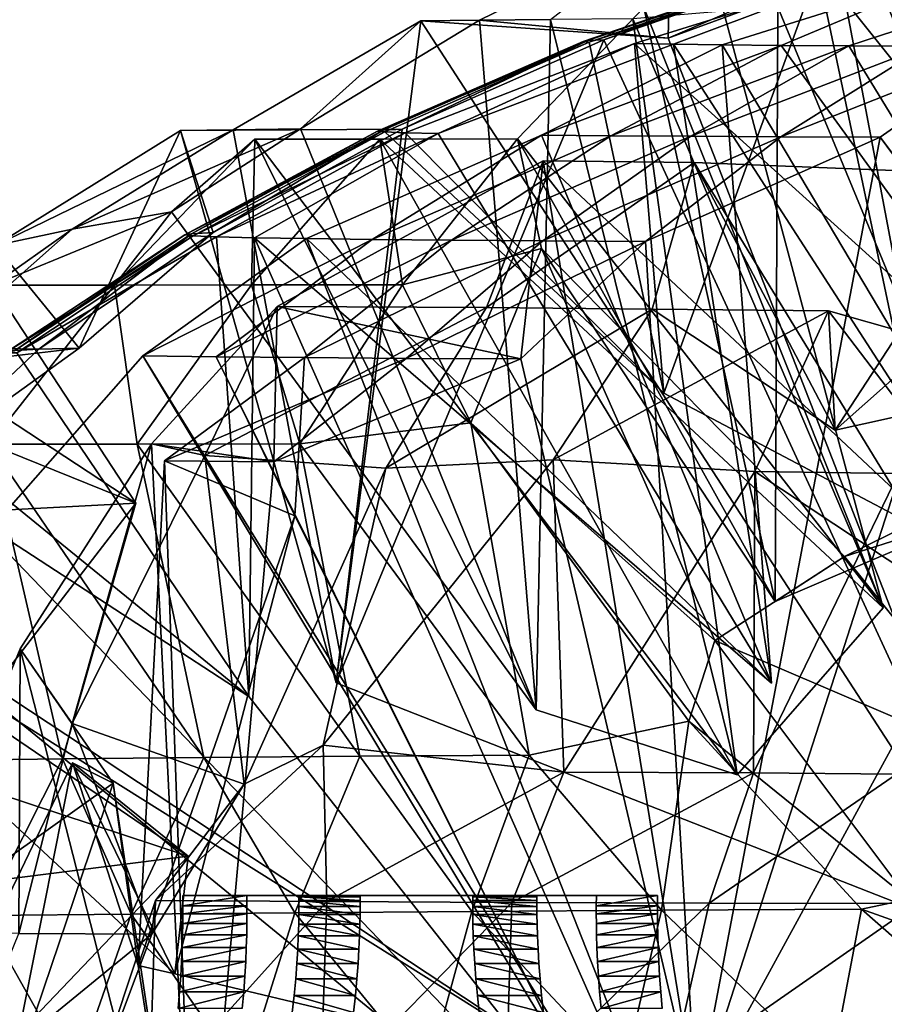
# Model space of a CAD drawing. Units: metres. Extents: x -9.9 to 10.6, y -3.5 to 13.6.
# Drawn here: x -6.8 to -3.3, y 3.8 to 7.8 of the extents above; entities that cross this region are included whole.
import ezdxf

# ---------------------------------------------------------------- set-up
doc = ezdxf.new("R2010")
doc.units = ezdxf.units.M

msp = doc.modelspace()

# ---------------------------------------------------------------- linework, layer by layer
for points in [[(-5.649817, 3.809318, -7.028883), (-5.641965, 3.879128, -7.03438), (-5.635774, 3.945898, -7.038716), (-5.631052, 4.008867, -7.042022), (-5.627606, 4.067276, -7.044435), (-5.625244, 4.120361, -7.046088), (-5.623774, 4.167366, -7.047118), (-5.623002, 4.207529, -7.047659), (-5.622737, 4.24009, -7.047844), (-5.622786, 4.264289, -7.04781), (-5.622956, 4.279366, -7.047691), (-5.623055, 4.284561, -7.047621), (-4.417558, 4.284561, -7.891718), (-4.417801, 4.242393, -7.891548), (-4.417818, 4.209723, -7.891536), (-4.417509, 4.170213, -7.891752), (-4.416685, 4.124527, -7.89233), (-4.415152, 4.073328, -7.893403), (-4.412719, 4.017279, -7.895106), (-4.409196, 3.95704, -7.897573), (-4.40439, 3.893278, -7.900939), (-4.398111, 3.826654, -7.905335)], [(-4.150303, 3.826654, -7.551427), (-4.156582, 3.893278, -7.547031), (-4.161388, 3.95704, -7.543665), (-4.164911, 4.017279, -7.541199), (-4.167344, 4.073328, -7.539495), (-4.168877, 4.124527, -7.538422), (-4.169701, 4.170213, -7.537845), (-4.170009, 4.209723, -7.537629), (-4.169992, 4.242393, -7.537641), (-4.169749, 4.284561, -7.537811), (-5.375247, 4.284561, -6.693714), (-5.375147, 4.279366, -6.693783), (-5.374977, 4.264289, -6.693902), (-5.374928, 4.24009, -6.693937), (-5.375193, 4.207529, -6.693751), (-5.375965, 4.167366, -6.693211), (-5.377436, 4.120361, -6.692181), (-5.379797, 4.067276, -6.690527), (-5.383244, 4.008867, -6.688114), (-5.387965, 3.945898, -6.684808), (-5.394157, 3.879128, -6.680473), (-5.402009, 3.809318, -6.674975)]]:
    msp.add_polyline3d(points)
for points in [[(-5.623055, 4.284561, -7.047621), (-5.622956, 4.279366, -7.047691), (-5.375147, 4.279366, -6.693783)], [(-5.623055, 4.284561, -7.047621), (-5.375147, 4.279366, -6.693783), (-5.375247, 4.284561, -6.693714)], [(-4.417558, 4.284561, -7.891718), (-5.623055, 4.284561, -7.047621), (-5.375247, 4.284561, -6.693714)], [(-5.622956, 4.279366, -7.047691), (-5.622786, 4.264289, -7.04781), (-5.374977, 4.264289, -6.693902)], [(-5.622956, 4.279366, -7.047691), (-5.374977, 4.264289, -6.693902), (-5.375147, 4.279366, -6.693783)], [(-4.417558, 4.284561, -7.891718), (-5.375247, 4.284561, -6.693714), (-4.169749, 4.284561, -7.537811)], [(-4.417801, 4.242393, -7.891548), (-4.417558, 4.284561, -7.891718), (-4.169749, 4.284561, -7.537811)], [(-4.417801, 4.242393, -7.891548), (-4.169749, 4.284561, -7.537811), (-4.169992, 4.242393, -7.537641)], [(-5.622737, 4.24009, -7.047844), (-5.623002, 4.207529, -7.047659), (-5.375193, 4.207529, -6.693751)], [(-5.622786, 4.264289, -7.04781), (-5.622737, 4.24009, -7.047844), (-5.374928, 4.24009, -6.693937)], [(-5.622786, 4.264289, -7.04781), (-5.374928, 4.24009, -6.693937), (-5.374977, 4.264289, -6.693902)], [(-5.622737, 4.24009, -7.047844), (-5.375193, 4.207529, -6.693751), (-5.374928, 4.24009, -6.693937)], [(-4.417818, 4.209723, -7.891536), (-4.417801, 4.242393, -7.891548), (-4.169992, 4.242393, -7.537641)], [(-4.417818, 4.209723, -7.891536), (-4.169992, 4.242393, -7.537641), (-4.170009, 4.209723, -7.537629)], [(-5.623002, 4.207529, -7.047659), (-5.623774, 4.167366, -7.047118), (-5.375965, 4.167366, -6.693211)], [(-5.623002, 4.207529, -7.047659), (-5.375965, 4.167366, -6.693211), (-5.375193, 4.207529, -6.693751)], [(-4.417509, 4.170213, -7.891752), (-4.417818, 4.209723, -7.891536), (-4.170009, 4.209723, -7.537629)], [(-4.417509, 4.170213, -7.891752), (-4.170009, 4.209723, -7.537629), (-4.169701, 4.170213, -7.537845)], [(-5.623774, 4.167366, -7.047118), (-5.625244, 4.120361, -7.046088), (-5.377436, 4.120361, -6.692181)], [(-5.623774, 4.167366, -7.047118), (-5.377436, 4.120361, -6.692181), (-5.375965, 4.167366, -6.693211)], [(-4.416685, 4.124527, -7.89233), (-4.417509, 4.170213, -7.891752), (-4.169701, 4.170213, -7.537845)], [(-4.416685, 4.124527, -7.89233), (-4.169701, 4.170213, -7.537845), (-4.168877, 4.124527, -7.538422)], [(-5.625244, 4.120361, -7.046088), (-5.627606, 4.067276, -7.044435), (-5.379797, 4.067276, -6.690527)], [(-5.625244, 4.120361, -7.046088), (-5.379797, 4.067276, -6.690527), (-5.377436, 4.120361, -6.692181)], [(-4.415152, 4.073328, -7.893403), (-4.416685, 4.124527, -7.89233), (-4.168877, 4.124527, -7.538422)], [(-4.415152, 4.073328, -7.893403), (-4.168877, 4.124527, -7.538422), (-4.167344, 4.073328, -7.539495)], [(-4.412719, 4.017279, -7.895106), (-4.415152, 4.073328, -7.893403), (-4.167344, 4.073328, -7.539495)], [(-4.412719, 4.017279, -7.895106), (-4.167344, 4.073328, -7.539495), (-4.164911, 4.017279, -7.541199)], [(-5.627606, 4.067276, -7.044435), (-5.631052, 4.008867, -7.042022), (-5.383244, 4.008867, -6.688114)], [(-5.627606, 4.067276, -7.044435), (-5.383244, 4.008867, -6.688114), (-5.379797, 4.067276, -6.690527)], [(-5.631052, 4.008867, -7.042022), (-5.635774, 3.945898, -7.038716), (-5.387965, 3.945898, -6.684808)], [(-5.631052, 4.008867, -7.042022), (-5.387965, 3.945898, -6.684808), (-5.383244, 4.008867, -6.688114)], [(-4.409196, 3.95704, -7.897573), (-4.412719, 4.017279, -7.895106), (-4.164911, 4.017279, -7.541199)], [(-4.409196, 3.95704, -7.897573), (-4.164911, 4.017279, -7.541199), (-4.161388, 3.95704, -7.543665)], [(-4.40439, 3.893278, -7.900939), (-4.409196, 3.95704, -7.897573), (-4.161388, 3.95704, -7.543665)], [(-4.40439, 3.893278, -7.900939), (-4.161388, 3.95704, -7.543665), (-4.156582, 3.893278, -7.547031)], [(-5.635774, 3.945898, -7.038716), (-5.641965, 3.879128, -7.03438), (-5.394157, 3.879128, -6.680473)], [(-5.635774, 3.945898, -7.038716), (-5.394157, 3.879128, -6.680473), (-5.387965, 3.945898, -6.684808)], [(-5.641965, 3.879128, -7.03438), (-5.649817, 3.809318, -7.028883), (-5.402009, 3.809318, -6.674975)], [(-5.641965, 3.879128, -7.03438), (-5.402009, 3.809318, -6.674975), (-5.394157, 3.879128, -6.680473)], [(-4.398111, 3.826654, -7.905335), (-4.40439, 3.893278, -7.900939), (-4.156582, 3.893278, -7.547031)], [(-4.398111, 3.826654, -7.905335), (-4.156582, 3.893278, -7.547031), (-4.150303, 3.826654, -7.551427)]]:
    msp.add_3dface(points)
at = {"layer": 'top of head'}
for points in [[(-4.892145, 3.809319, 8.017625), (-4.899801, 3.879129, 8.011856), (-4.905837, 3.945899, 8.007307), (-4.91044, 4.008868, 8.003839), (-4.9138, 4.067276, 8.001307), (-4.916102, 4.120362, 7.999572), (-4.917536, 4.167367, 7.998491), (-4.918289, 4.207529, 7.997924), (-4.918547, 4.240091, 7.99773), (-4.9185, 4.26429, 7.997765), (-4.918334, 4.279367, 7.99789), (-4.918237, 4.284562, 7.997963), (-6.093541, 4.284562, 7.112308), (-6.093304, 4.242393, 7.112486), (-6.093287, 4.209724, 7.112499), (-6.093588, 4.170214, 7.112272), (-6.094392, 4.124527, 7.111667), (-6.095886, 4.073328, 7.11054), (-6.098258, 4.017279, 7.108753), (-6.101693, 3.95704, 7.106165), (-6.106378, 3.893278, 7.102634), (-6.1125, 3.826655, 7.098021)], [(-5.852491, 3.826655, 6.752977), (-5.846369, 3.893278, 6.757591), (-5.841683, 3.95704, 6.761122), (-5.838249, 4.017279, 6.76371), (-5.835877, 4.073328, 6.765497), (-5.834383, 4.124527, 6.766623), (-5.833579, 4.170214, 6.767229), (-5.833278, 4.209724, 6.767456), (-5.833295, 4.242393, 6.767443), (-5.833531, 4.284562, 6.767265), (-4.658228, 4.284562, 7.65292), (-4.658325, 4.279367, 7.652847), (-4.658491, 4.26429, 7.652722), (-4.658538, 4.240091, 7.652686), (-4.65828, 4.207529, 7.652881), (-4.657527, 4.167367, 7.653448), (-4.656094, 4.120362, 7.654529), (-4.653791, 4.067276, 7.656263), (-4.650432, 4.008868, 7.658795), (-4.645828, 3.945899, 7.662264), (-4.639791, 3.879129, 7.666813), (-4.632136, 3.809319, 7.672582)]]:
    msp.add_polyline3d(points, dxfattribs=at)
for points in [[(-6.093541, 4.284562, 7.112308), (-4.918237, 4.284562, 7.997963), (-4.658228, 4.284562, 7.65292)], [(-6.093541, 4.284562, 7.112308), (-4.658228, 4.284562, 7.65292), (-5.833531, 4.284562, 6.767265)], [(-6.093304, 4.242393, 7.112486), (-6.093541, 4.284562, 7.112308), (-5.833531, 4.284562, 6.767265)], [(-6.093304, 4.242393, 7.112486), (-5.833531, 4.284562, 6.767265), (-5.833295, 4.242393, 6.767443)], [(-4.918334, 4.279367, 7.99789), (-4.9185, 4.26429, 7.997765), (-4.658491, 4.26429, 7.652722)], [(-4.918237, 4.284562, 7.997963), (-4.918334, 4.279367, 7.99789), (-4.658325, 4.279367, 7.652847)], [(-4.918334, 4.279367, 7.99789), (-4.658491, 4.26429, 7.652722), (-4.658325, 4.279367, 7.652847)], [(-4.918237, 4.284562, 7.997963), (-4.658325, 4.279367, 7.652847), (-4.658228, 4.284562, 7.65292)], [(-6.093287, 4.209724, 7.112499), (-6.093304, 4.242393, 7.112486), (-5.833295, 4.242393, 6.767443)], [(-6.093287, 4.209724, 7.112499), (-5.833295, 4.242393, 6.767443), (-5.833278, 4.209724, 6.767456)], [(-4.9185, 4.26429, 7.997765), (-4.918547, 4.240091, 7.99773), (-4.658538, 4.240091, 7.652686)], [(-4.918547, 4.240091, 7.99773), (-4.918289, 4.207529, 7.997924), (-4.65828, 4.207529, 7.652881)], [(-4.918547, 4.240091, 7.99773), (-4.65828, 4.207529, 7.652881), (-4.658538, 4.240091, 7.652686)], [(-4.9185, 4.26429, 7.997765), (-4.658538, 4.240091, 7.652686), (-4.658491, 4.26429, 7.652722)], [(-6.093588, 4.170214, 7.112272), (-6.093287, 4.209724, 7.112499), (-5.833278, 4.209724, 6.767456)], [(-6.093588, 4.170214, 7.112272), (-5.833278, 4.209724, 6.767456), (-5.833579, 4.170214, 6.767229)], [(-4.918289, 4.207529, 7.997924), (-4.917536, 4.167367, 7.998491), (-4.657527, 4.167367, 7.653448)], [(-4.918289, 4.207529, 7.997924), (-4.657527, 4.167367, 7.653448), (-4.65828, 4.207529, 7.652881)], [(-6.094392, 4.124527, 7.111667), (-6.093588, 4.170214, 7.112272), (-5.833579, 4.170214, 6.767229)], [(-6.094392, 4.124527, 7.111667), (-5.833579, 4.170214, 6.767229), (-5.834383, 4.124527, 6.766623)], [(-4.917536, 4.167367, 7.998491), (-4.916102, 4.120362, 7.999572), (-4.656094, 4.120362, 7.654529)], [(-4.917536, 4.167367, 7.998491), (-4.656094, 4.120362, 7.654529), (-4.657527, 4.167367, 7.653448)], [(-6.095886, 4.073328, 7.11054), (-6.094392, 4.124527, 7.111667), (-5.834383, 4.124527, 6.766623)], [(-6.095886, 4.073328, 7.11054), (-5.834383, 4.124527, 6.766623), (-5.835877, 4.073328, 6.765497)], [(-4.916102, 4.120362, 7.999572), (-4.9138, 4.067276, 8.001307), (-4.653791, 4.067276, 7.656263)], [(-4.916102, 4.120362, 7.999572), (-4.653791, 4.067276, 7.656263), (-4.656094, 4.120362, 7.654529)], [(-6.098258, 4.017279, 7.108753), (-6.095886, 4.073328, 7.11054), (-5.835877, 4.073328, 6.765497)], [(-6.098258, 4.017279, 7.108753), (-5.835877, 4.073328, 6.765497), (-5.838249, 4.017279, 6.76371)], [(-4.9138, 4.067276, 8.001307), (-4.91044, 4.008868, 8.003839), (-4.650432, 4.008868, 7.658795)], [(-4.9138, 4.067276, 8.001307), (-4.650432, 4.008868, 7.658795), (-4.653791, 4.067276, 7.656263)], [(-6.101693, 3.95704, 7.106165), (-6.098258, 4.017279, 7.108753), (-5.838249, 4.017279, 6.76371)], [(-6.101693, 3.95704, 7.106165), (-5.838249, 4.017279, 6.76371), (-5.841683, 3.95704, 6.761122)], [(-4.91044, 4.008868, 8.003839), (-4.905837, 3.945899, 8.007307), (-4.645828, 3.945899, 7.662264)], [(-4.91044, 4.008868, 8.003839), (-4.645828, 3.945899, 7.662264), (-4.650432, 4.008868, 7.658795)], [(-6.106378, 3.893278, 7.102634), (-6.101693, 3.95704, 7.106165), (-5.841683, 3.95704, 6.761122)], [(-6.106378, 3.893278, 7.102634), (-5.841683, 3.95704, 6.761122), (-5.846369, 3.893278, 6.757591)], [(-4.905837, 3.945899, 8.007307), (-4.899801, 3.879129, 8.011856), (-4.639791, 3.879129, 7.666813)], [(-4.905837, 3.945899, 8.007307), (-4.639791, 3.879129, 7.666813), (-4.645828, 3.945899, 7.662264)], [(-6.1125, 3.826655, 7.098021), (-6.106378, 3.893278, 7.102634), (-5.846369, 3.893278, 6.757591)], [(-6.1125, 3.826655, 7.098021), (-5.846369, 3.893278, 6.757591), (-5.852491, 3.826655, 6.752977)], [(-4.899801, 3.879129, 8.011856), (-4.892145, 3.809319, 8.017625), (-4.632136, 3.809319, 7.672582)], [(-4.899801, 3.879129, 8.011856), (-4.632136, 3.809319, 7.672582), (-4.639791, 3.879129, 7.666813)]]:
    msp.add_3dface(points, dxfattribs=at)
at = {"layer": 'velvet piece'}
for points in [[(-2.549689, 8.283648, -0.880047), (-0.673543, 4.488425, -1.372526), (-3.516106, 8.0453, -0.765366)], [(-2.453084, 8.282025, -1.10213), (-3.296279, 8.040877, -1.358392), (-0.673543, 4.488425, -1.372526)], [(-2.330952, 8.280527, -1.3164), (-1.667246, 3.961551, -0.693682), (-3.296279, 8.040877, -1.358392)], [(-4.126138, 7.760546, 1.338007), (-4.890977, 7.833832, 2.157604), (-4.117833, 8.213364, 1.782349)], [(-4.117833, 8.213364, 1.782349), (-4.890977, 7.833832, 2.157604), (-4.603646, 7.836497, 2.549824)], [(-3.312895, 8.060719, 1.029808), (-4.126138, 7.760546, 1.338007), (-4.117833, 8.213364, 1.782349)], [(-3.572807, 8.047706, -0.460523), (-4.471414, 7.747601, -0.120264), (-3.593192, 8.05021, -0.154028)], [(-3.593192, 8.05021, -0.154028), (-4.471414, 7.747601, -0.120264), (-4.451546, 7.750776, 0.255683)], [(-3.572807, 8.047706, -0.460523), (-4.446304, 7.744516, -0.497811), (-4.471414, 7.747601, -0.120264)], [(-3.593192, 8.05021, -0.154028), (-4.451546, 7.750776, 0.255683), (-3.577063, 8.052788, 0.151169)], [(-3.577063, 8.052788, 0.151169), (-4.451546, 7.750776, 0.255683), (-4.386891, 7.754013, 0.62641)], [(-3.516106, 8.0453, -0.765366), (-4.446304, 7.744516, -0.497811), (-3.572807, 8.047706, -0.460523)], [(-3.516106, 8.0453, -0.765366), (-4.14432, 6.320557, -0.511701), (-4.446304, 7.744516, -0.497811)], [(-3.577063, 8.052788, 0.151169), (-4.386891, 7.754013, 0.62641), (-3.524576, 8.055416, 0.452128)], [(-3.524576, 8.055416, 0.452128), (-4.386891, 7.754013, 0.62641), (-2.680523, 4.050519, 1.060121)], [(-3.296279, 8.040877, -1.358392), (-4.262547, 7.73874, -1.24318), (-0.673543, 4.488425, -1.372526)], [(-3.296279, 8.040877, -1.358392), (-4.105671, 7.736104, -1.603823), (-4.262547, 7.73874, -1.24318)], [(-0.673543, 4.488425, -1.372526), (-4.14432, 6.320557, -0.511701), (-3.516106, 8.0453, -0.765366)], [(-3.436236, 8.058068, 0.745951), (-4.126138, 7.760546, 1.338007), (-3.312895, 8.060719, 1.029808)], [(-3.436236, 8.058068, 0.745951), (-2.680523, 4.050519, 1.060121), (-4.126138, 7.760546, 1.338007)], [(-1.667246, 3.961551, -0.693682), (-4.105671, 7.736104, -1.603823), (-3.296279, 8.040877, -1.358392)], [(-2.942161, 8.03711, -1.910318), (-3.907339, 7.733671, -1.951779), (-1.667246, 3.961551, -0.693682)], [(-2.942161, 8.03711, -1.910318), (-3.669461, 7.731464, -2.283695), (-3.907339, 7.733671, -1.951779)], [(-1.946244, 5.356835, -1.490633), (-3.669461, 7.731464, -2.283695), (-2.942161, 8.03711, -1.910318)], [(-3.524576, 8.055416, 0.452128), (-2.680523, 4.050519, 1.060121), (-3.436236, 8.058068, 0.745951)], [(-2.467359, 8.034143, -2.399932), (-3.394329, 7.729504, -2.596377), (-1.946244, 5.356835, -1.490633)], [(-2.467359, 8.034143, -2.399932), (-3.084591, 7.727809, -2.886812), (-3.394329, 7.729504, -2.596377)], [(-3.255627, 5.450729, 3.18023), (-4.737124, 7.352219, 4.933367), (-4.224799, 7.885006, 4.385054)], [(-4.224799, 7.885006, 4.385054), (-4.737124, 7.352219, 4.933367), (-3.692688, 5.476196, 3.96497)], [(-4.270124, 7.839003, 2.914587), (-3.255627, 5.450729, 3.18023), (-3.902317, 7.869588, 3.128265)], [(-4.224799, 7.885006, 4.385054), (-3.692688, 5.476196, 3.96497), (-3.68283, 7.885794, 4.703293)], [(-3.902317, 7.869588, 3.128265), (-3.255627, 5.450729, 3.18023), (-4.224799, 7.885006, 4.385054)], [(-3.68283, 7.885794, 4.703293), (-3.692688, 5.476196, 3.96497), (-2.836637, 5.842362, 4.359018)], [(-3.68283, 7.885794, 4.703293), (-2.836637, 5.842362, 4.359018), (-3.10398, 7.886682, 4.973521)], [(-5.471994, 5.147156, 1.158475), (-5.889091, 7.389585, 2.035526), (-5.129306, 7.830997, 1.741687)], [(-5.129306, 7.830997, 1.741687), (-5.889091, 7.389585, 2.035526), (-5.616492, 7.392666, 2.510771)], [(-5.129306, 7.830997, 1.741687), (-5.616492, 7.392666, 2.510771), (-4.890977, 7.833832, 2.157604)], [(-4.890977, 7.833832, 2.157604), (-5.616492, 7.392666, 2.510771), (-4.661758, 5.036815, 1.723741)], [(-2.680523, 4.050519, 1.060121), (-5.471994, 5.147156, 1.158475), (-5.129306, 7.830997, 1.741687)], [(-4.126138, 7.760546, 1.338007), (-5.129306, 7.830997, 1.741687), (-4.890977, 7.833832, 2.157604)], [(-2.680523, 4.050519, 1.060121), (-5.129306, 7.830997, 1.741687), (-4.126138, 7.760546, 1.338007)], [(-4.890977, 7.833832, 2.157604), (-4.661758, 5.036815, 1.723741), (-4.603646, 7.836497, 2.549824)], [(-4.603646, 7.836497, 2.549824), (-4.661758, 5.036815, 1.723741), (-3.846935, 4.774193, 2.423734)], [(-4.603646, 7.836497, 2.549824), (-3.846935, 4.774193, 2.423734), (-4.270124, 7.839003, 2.914587)], [(-4.270124, 7.839003, 2.914587), (-3.846935, 4.774193, 2.423734), (-3.255627, 5.450729, 3.18023)], [(-4.386891, 7.754013, 0.62641), (-5.471994, 5.147156, 1.158475), (-2.680523, 4.050519, 1.060121)], [(-4.386891, 7.754013, 0.62641), (-5.2049, 7.391747, 0.792409), (-5.471994, 5.147156, 1.158475)], [(-4.446304, 7.744516, -0.497811), (-5.304515, 7.384189, -0.087594), (-4.471414, 7.747601, -0.120264)], [(-4.471414, 7.747601, -0.120264), (-5.304515, 7.384189, -0.087594), (-5.2811, 7.387932, 0.355483)], [(-4.471414, 7.747601, -0.120264), (-5.2811, 7.387932, 0.355483), (-4.451546, 7.750776, 0.255683)], [(-4.451546, 7.750776, 0.255683), (-5.2811, 7.387932, 0.355483), (-5.2049, 7.391747, 0.792409)], [(-4.451546, 7.750776, 0.255683), (-5.2049, 7.391747, 0.792409), (-4.386891, 7.754013, 0.62641)], [(-4.446304, 7.744516, -0.497811), (-5.274922, 7.380554, -0.532556), (-5.304515, 7.384189, -0.087594)], [(-4.14432, 6.320557, -0.511701), (-5.274922, 7.380554, -0.532556), (-4.446304, 7.744516, -0.497811)], [(-4.262547, 7.73874, -1.24318), (-5.192604, 7.377062, -0.975119), (-4.14432, 6.320557, -0.511701)], [(-4.262547, 7.73874, -1.24318), (-5.058354, 7.373747, -1.411019), (-5.192604, 7.377062, -0.975119)], [(-4.105671, 7.736104, -1.603823), (-5.058354, 7.373747, -1.411019), (-4.262547, 7.73874, -1.24318)], [(-4.105671, 7.736104, -1.603823), (-3.708005, 5.144976, -1.369797), (-5.058354, 7.373747, -1.411019)], [(-3.669461, 7.731464, -2.283695), (-4.639719, 7.367773, -2.246147), (-3.907339, 7.733671, -1.951779)], [(-3.907339, 7.733671, -1.951779), (-4.639719, 7.367773, -2.246147), (-3.708005, 5.144976, -1.369797)], [(-3.669461, 7.731464, -2.283695), (-4.359365, 7.365171, -2.637331), (-4.639719, 7.367773, -2.246147)], [(-3.394329, 7.729504, -2.596377), (-4.359365, 7.365171, -2.637331), (-3.669461, 7.731464, -2.283695)], [(-3.394329, 7.729504, -2.596377), (-4.035104, 7.362861, -3.005846), (-4.359365, 7.365171, -2.637331)], [(-0.673543, 4.488425, -1.372526), (-4.262547, 7.73874, -1.24318), (-4.14432, 6.320557, -0.511701)], [(-1.667246, 3.961551, -0.693682), (-3.907339, 7.733671, -1.951779), (-4.105671, 7.736104, -1.603823)], [(-3.907339, 7.733671, -1.951779), (-3.708005, 5.144976, -1.369797), (-4.105671, 7.736104, -1.603823)], [(-3.084591, 7.727809, -2.886812), (-4.035104, 7.362861, -3.005846), (-3.394329, 7.729504, -2.596377)], [(-3.084591, 7.727809, -2.886812), (-3.670059, 7.360864, -3.348141), (-4.035104, 7.362861, -3.005846)], [(-2.743232, 7.726397, -3.152203), (-3.670059, 7.360864, -3.348141), (-3.084591, 7.727809, -2.886812)], [(-2.743232, 7.726397, -3.152203), (-3.267746, 7.3592, -3.660921), (-3.670059, 7.360864, -3.348141)], [(-1.946244, 5.356835, -1.490633), (-3.394329, 7.729504, -2.596377), (-3.669461, 7.731464, -2.283695)], [(-1.78482, 5.384264, -2.631581), (-3.267746, 7.3592, -3.660921), (-2.743232, 7.726397, -3.152203)], [(-6.103007, 7.38628, 1.537705), (-6.853777, 6.919564, 2.434802), (-5.889091, 7.389585, 2.035526)], [(-5.889091, 7.389585, 2.035526), (-6.853777, 6.919564, 2.434802), (-6.5422, 6.985904, 2.841648)], [(-6.103007, 7.38628, 1.537705), (-6.513761, 6.504035, 1.636168), (-6.853777, 6.919564, 2.434802)], [(-5.889091, 7.389585, 2.035526), (-6.5422, 6.985904, 2.841648), (-5.616492, 7.392666, 2.510771)], [(-5.616492, 7.392666, 2.510771), (-6.5422, 6.985904, 2.841648), (-6.139333, 7.05662, 3.173074)], [(-5.970726, 6.972107, 0.948524), (-6.513761, 6.504035, 1.636168), (-6.103007, 7.38628, 1.537705)], [(-5.616492, 7.392666, 2.510771), (-6.139333, 7.05662, 3.173074), (-4.661758, 5.036815, 1.723741)], [(-5.2049, 7.391747, 0.792409), (-6.103007, 7.38628, 1.537705), (-5.471994, 5.147156, 1.158475)], [(-5.2049, 7.391747, 0.792409), (-5.970726, 6.972107, 0.948524), (-6.103007, 7.38628, 1.537705)], [(-5.471994, 5.147156, 1.158475), (-6.103007, 7.38628, 1.537705), (-5.889091, 7.389585, 2.035526)], [(-5.304515, 7.384189, -0.087594), (-6.057736, 6.967751, 0.44961), (-5.2811, 7.387932, 0.355483)], [(-5.2811, 7.387932, 0.355483), (-6.057736, 6.967751, 0.44961), (-5.970726, 6.972107, 0.948524)], [(-5.2811, 7.387932, 0.355483), (-5.970726, 6.972107, 0.948524), (-5.2049, 7.391747, 0.792409)], [(-6.139333, 7.05662, 3.173074), (-6.370136, 6.759559, 4.497312), (-5.801649, 7.350982, 4.076691)], [(-5.801649, 7.350982, 4.076691), (-6.370136, 6.759559, 4.497312), (-5.815278, 6.760122, 4.991245)], [(-4.661758, 5.036815, 1.723741), (-6.139333, 7.05662, 3.173074), (-5.801649, 7.350982, 4.076691)], [(-5.274922, 7.380554, -0.532556), (-6.084474, 6.963477, -0.05633), (-5.304515, 7.384189, -0.087594)], [(-5.304515, 7.384189, -0.087594), (-6.084474, 6.963477, -0.05633), (-6.057736, 6.967751, 0.44961)], [(-5.274922, 7.380554, -0.532556), (-6.050681, 6.959326, -0.564423), (-6.084474, 6.963477, -0.05633)], [(-5.192604, 7.377062, -0.975119), (-6.050681, 6.959326, -0.564423), (-5.274922, 7.380554, -0.532556)], [(-5.192604, 7.377062, -0.975119), (-5.956684, 6.955339, -1.069776), (-6.050681, 6.959326, -0.564423)], [(-5.058354, 7.373747, -1.411019), (-5.956684, 6.955339, -1.069776), (-5.192604, 7.377062, -0.975119)], [(-5.058354, 7.373747, -1.411019), (-5.803387, 6.951553, -1.567521), (-5.956684, 6.955339, -1.069776)], [(-5.801649, 7.350982, 4.076691), (-5.815278, 6.760122, 4.991245), (-5.295535, 7.351619, 4.528368)], [(-5.295535, 7.351619, 4.528368), (-5.815278, 6.760122, 4.991245), (-5.203348, 6.760664, 5.433977)], [(-3.708005, 5.144976, -1.369797), (-5.803387, 6.951553, -1.567521), (-5.058354, 7.373747, -1.411019)], [(-3.846935, 4.774193, 2.423734), (-5.801649, 7.350982, 4.076691), (-5.295535, 7.351619, 4.528368)], [(-4.661758, 5.036815, 1.723741), (-5.801649, 7.350982, 4.076691), (-3.846935, 4.774193, 2.423734)], [(-4.639719, 7.367773, -2.246147), (-5.592267, 6.948006, -2.052865), (-3.708005, 5.144976, -1.369797)], [(-4.639719, 7.367773, -2.246147), (-5.325357, 6.944732, -2.521134), (-5.592267, 6.948006, -2.052865)], [(-4.359365, 7.365171, -2.637331), (-5.325357, 6.944732, -2.521134), (-4.639719, 7.367773, -2.246147)], [(-4.359365, 7.365171, -2.637331), (-5.005227, 6.941761, -2.967819), (-5.325357, 6.944732, -2.521134)], [(-3.255627, 5.450729, 3.18023), (-5.295535, 7.351619, 4.528368), (-4.737124, 7.352219, 4.933367)], [(-5.295535, 7.351619, 4.528368), (-5.203348, 6.760664, 5.433977), (-4.737124, 7.352219, 4.933367)], [(-3.846935, 4.774193, 2.423734), (-5.295535, 7.351619, 4.528368), (-3.255627, 5.450729, 3.18023)], [(-4.14432, 6.320557, -0.511701), (-5.192604, 7.377062, -0.975119), (-5.274922, 7.380554, -0.532556)], [(-4.737124, 7.352219, 4.933367), (-5.203348, 6.760664, 5.433977), (-4.639967, 6.907526, 6.073005)], [(-4.035104, 7.362861, -3.005846), (-5.005227, 6.941761, -2.967819), (-4.359365, 7.365171, -2.637331)], [(-4.035104, 7.362861, -3.005846), (-4.634962, 6.939122, -3.388617), (-5.005227, 6.941761, -2.967819)], [(-4.737124, 7.352219, 4.933367), (-4.639967, 6.907526, 6.073005), (-3.692688, 5.476196, 3.96497)], [(-3.670059, 7.360864, -3.348141), (-4.634962, 6.939122, -3.388617), (-4.035104, 7.362861, -3.005846)], [(-3.670059, 7.360864, -3.348141), (-4.218124, 6.936842, -3.779477), (-4.634962, 6.939122, -3.388617)], [(-3.267746, 7.3592, -3.660921), (-4.218124, 6.936842, -3.779477), (-3.670059, 7.360864, -3.348141)], [(-3.267746, 7.3592, -3.660921), (-4.012581, 3.429585, -2.534785), (-4.218124, 6.936842, -3.779477)], [(-2.463223, 6.272224, -4.165965), (-4.012581, 3.429585, -2.534785), (-3.267746, 7.3592, -3.660921)], [(-1.78482, 5.384264, -2.631581), (-2.463223, 6.272224, -4.165965), (-3.267746, 7.3592, -3.660921)], [(-4.63364, 7.262717, -5.12515), (-5.711576, 6.672963, -5.09274), (-4.723509, 6.459827, -4.176665)], [(-4.63364, 7.262717, -5.12515), (-4.863032, 6.667994, -5.344518), (-5.711576, 6.672963, -5.09274)], [(-4.021125, 7.256586, -5.525143), (-4.863032, 6.667994, -5.344518), (-4.63364, 7.262717, -5.12515)], [(-4.021125, 7.256586, -5.525143), (-4.19185, 6.661159, -5.781788), (-4.863032, 6.667994, -5.344518)], [(-4.012581, 3.429585, -2.534785), (-4.63364, 7.262717, -5.12515), (-4.723509, 6.459827, -4.176665)], [(-3.209232, 5.928255, -5.12085), (-4.63364, 7.262717, -5.12515), (-4.012581, 3.429585, -2.534785)], [(-3.209232, 5.928255, -5.12085), (-4.021125, 7.256586, -5.525143), (-4.63364, 7.262717, -5.12515)], [(-3.450269, 6.17111, -5.216015), (-4.19185, 6.661159, -5.781788), (-4.021125, 7.256586, -5.525143)], [(-2.774369, 7.206206, -5.095588), (-4.021125, 7.256586, -5.525143), (-3.209232, 5.928255, -5.12085)], [(-2.774369, 7.206206, -5.095588), (-3.450269, 6.17111, -5.216015), (-4.021125, 7.256586, -5.525143)], [(-2.223997, 7.260294, -5.205214), (-3.450269, 6.17111, -5.216015), (-2.774369, 7.206206, -5.095588)], [(-2.223997, 7.260294, -5.205214), (-2.509036, 6.37872, -5.945415), (-3.450269, 6.17111, -5.216015)], [(-6.5422, 6.985904, 2.841648), (-6.862399, 6.758849, 3.956678), (-6.139333, 7.05662, 3.173074)], [(-6.139333, 7.05662, 3.173074), (-6.862399, 6.758849, 3.956678), (-6.370136, 6.759559, 4.497312)], [(-6.853777, 6.919564, 2.434802), (-7.152666, 6.44523, 2.897591), (-6.5422, 6.985904, 2.841648)], [(-6.5422, 6.985904, 2.841648), (-7.152666, 6.44523, 2.897591), (-6.862399, 6.758849, 3.956678)], [(-6.050681, 6.959326, -0.564423), (-6.803777, 6.489515, -0.026776), (-6.084474, 6.963477, -0.05633)], [(-6.084474, 6.963477, -0.05633), (-6.803777, 6.489515, -0.026776), (-6.773975, 6.494279, 0.537155)], [(-6.050681, 6.959326, -0.564423), (-6.766111, 6.484889, -0.593105), (-6.803777, 6.489515, -0.026776)], [(-6.084474, 6.963477, -0.05633), (-6.773975, 6.494279, 0.537155), (-6.057736, 6.967751, 0.44961)], [(-6.057736, 6.967751, 0.44961), (-6.773975, 6.494279, 0.537155), (-6.676991, 6.499135, 1.093255)], [(-5.956684, 6.955339, -1.069776), (-6.766111, 6.484889, -0.593105), (-6.050681, 6.959326, -0.564423)], [(-5.956684, 6.955339, -1.069776), (-5.826239, 5.091355, 0.839145), (-6.766111, 6.484889, -0.593105)], [(-6.057736, 6.967751, 0.44961), (-6.676991, 6.499135, 1.093255), (-5.970726, 6.972107, 0.948524)], [(-5.970726, 6.972107, 0.948524), (-6.676991, 6.499135, 1.093255), (-6.513761, 6.504035, 1.636168)], [(-5.325357, 6.944732, -2.521134), (-6.255154, 6.472271, -2.252151), (-5.592267, 6.948006, -2.052865)], [(-5.592267, 6.948006, -2.052865), (-6.255154, 6.472271, -2.252151), (-3.901292, 2.649794, -0.706292)], [(-5.803387, 6.951553, -1.567521), (-5.826239, 5.091355, 0.839145), (-5.956684, 6.955339, -1.069776)], [(-5.803387, 6.951553, -1.567521), (-3.901292, 2.649794, -0.706292), (-5.826239, 5.091355, 0.839145)], [(-3.708005, 5.144976, -1.369797), (-5.592267, 6.948006, -2.052865), (-5.803387, 6.951553, -1.567521)], [(-5.592267, 6.948006, -2.052865), (-3.901292, 2.649794, -0.706292), (-5.803387, 6.951553, -1.567521)], [(-6.513761, 6.504035, 1.636168), (-7.088983, 6.436091, 2.364952), (-6.853777, 6.919564, 2.434802)], [(-5.325357, 6.944732, -2.521134), (-5.957652, 6.468621, -2.774093), (-6.255154, 6.472271, -2.252151)], [(-5.005227, 6.941761, -2.967819), (-5.957652, 6.468621, -2.774093), (-5.325357, 6.944732, -2.521134)], [(-5.005227, 6.941761, -2.967819), (-5.600829, 6.46531, -3.271976), (-5.957652, 6.468621, -2.774093)], [(-4.634962, 6.939122, -3.388617), (-5.600829, 6.46531, -3.271976), (-5.005227, 6.941761, -2.967819)], [(-4.634962, 6.939122, -3.388617), (-5.188123, 6.462369, -3.741006), (-5.600829, 6.46531, -3.271976)], [(-5.203348, 6.760664, 5.433977), (-4.926828, 6.200755, 6.588053), (-4.639967, 6.907526, 6.073005)], [(-4.218124, 6.936842, -3.779477), (-5.188123, 6.462369, -3.741006), (-4.634962, 6.939122, -3.388617)], [(-4.218124, 6.936842, -3.779477), (-4.723509, 6.459827, -4.176665), (-5.188123, 6.462369, -3.741006)], [(-4.639967, 6.907526, 6.073005), (-4.926828, 6.200755, 6.588053), (-3.937603, 5.317858, 5.88152)], [(-4.012581, 3.429585, -2.534785), (-4.723509, 6.459827, -4.176665), (-4.218124, 6.936842, -3.779477)], [(-3.692688, 5.476196, 3.96497), (-4.639967, 6.907526, 6.073005), (-3.412123, 5.65936, 4.461799)], [(-4.639967, 6.907526, 6.073005), (-3.937603, 5.317858, 5.88152), (-3.412123, 5.65936, 4.461799)], [(-7.152666, 6.44523, 2.897591), (-6.283535, 5.87466, 3.734802), (-6.862399, 6.758849, 3.956678)], [(-6.862399, 6.758849, 3.956678), (-6.877024, 6.113982, 4.874023), (-6.370136, 6.759559, 4.497312)], [(-6.370136, 6.759559, 4.497312), (-6.877024, 6.113982, 4.874023), (-6.278458, 6.114652, 5.405442)], [(-6.862399, 6.758849, 3.956678), (-6.283535, 5.87466, 3.734802), (-6.877024, 6.113982, 4.874023)], [(-6.370136, 6.759559, 4.497312), (-6.278458, 6.114652, 5.405442), (-5.815278, 6.760122, 4.991245)], [(-5.815278, 6.760122, 4.991245), (-6.278458, 6.114652, 5.405442), (-5.618622, 6.115312, 5.881604)], [(-5.815278, 6.760122, 4.991245), (-5.618622, 6.115312, 5.881604), (-5.203348, 6.760664, 5.433977)], [(-5.203348, 6.760664, 5.433977), (-5.618622, 6.115312, 5.881604), (-4.926828, 6.200755, 6.588053)], [(-5.711576, 6.672963, -5.09274), (-6.220438, 6.116369, -4.723969), (-5.723819, 6.042681, -4.053096)], [(-5.711576, 6.672963, -5.09274), (-6.004363, 6.068324, -5.304822), (-6.220438, 6.116369, -4.723969)], [(-4.863032, 6.667994, -5.344518), (-6.004363, 6.068324, -5.304822), (-5.711576, 6.672963, -5.09274)], [(-4.863032, 6.667994, -5.344518), (-5.270164, 6.017529, -5.751317), (-6.004363, 6.068324, -5.304822)], [(-4.723509, 6.459827, -4.176665), (-5.711576, 6.672963, -5.09274), (-5.723819, 6.042681, -4.053096)], [(-4.19185, 6.661159, -5.781788), (-5.270164, 6.017529, -5.751317), (-4.863032, 6.667994, -5.344518)], [(-5.826239, 5.091355, 0.839145), (-7.743344, 6.653188, -1.248393), (-7.940996, 6.46924, -0.645998)], [(-3.901292, 2.649794, -0.706292), (-7.743344, 6.653188, -1.248393), (-5.826239, 5.091355, 0.839145)], [(-3.901292, 2.649794, -0.706292), (-7.224651, 5.370744, -1.556758), (-7.743344, 6.653188, -1.248393)], [(-4.19185, 6.661159, -5.781788), (-4.592082, 6.050793, -6.313632), (-5.270164, 6.017529, -5.751317)], [(-3.477123, 6.655159, -6.163394), (-4.592082, 6.050793, -6.313632), (-4.19185, 6.661159, -5.781788)], [(-3.477123, 6.655159, -6.163394), (-3.776127, 6.003869, -6.631866), (-4.592082, 6.050793, -6.313632)], [(-3.450269, 6.17111, -5.216015), (-3.477123, 6.655159, -6.163394), (-4.19185, 6.661159, -5.781788)], [(-2.17059, 4.940442, -5.91515), (-3.776127, 6.003869, -6.631866), (-3.477123, 6.655159, -6.163394)], [(-2.509036, 6.37872, -5.945415), (-3.477123, 6.655159, -6.163394), (-3.450269, 6.17111, -5.216015)], [(-2.509036, 6.37872, -5.945415), (-2.17059, 4.940442, -5.91515), (-3.477123, 6.655159, -6.163394)], [(-6.773975, 6.494279, 0.537155), (-7.342053, 6.511239, 1.400265), (-6.676991, 6.499135, 1.093255)], [(-6.676991, 6.499135, 1.093255), (-7.342053, 6.511239, 1.400265), (-7.193043, 6.014378, 1.83444)], [(-5.826239, 5.091355, 0.839145), (-7.940996, 6.46924, -0.645998), (-6.766111, 6.484889, -0.593105)], [(-6.255154, 6.472271, -2.252151), (-7.224651, 5.370744, -1.556758), (-3.901292, 2.649794, -0.706292)], [(-6.255154, 6.472271, -2.252151), (-4.518808, 3.582167, -1.686772), (-7.224651, 5.370744, -1.556758)], [(-6.676991, 6.499135, 1.093255), (-7.193043, 6.014378, 1.83444), (-6.513761, 6.504035, 1.636168)], [(-6.513761, 6.504035, 1.636168), (-7.193043, 6.014378, 1.83444), (-7.088983, 6.436091, 2.364952)], [(-5.957652, 6.468621, -2.774093), (-4.518808, 3.582167, -1.686772), (-6.255154, 6.472271, -2.252151)], [(-5.600829, 6.46531, -3.271976), (-5.639859, 5.823949, -2.855619), (-5.957652, 6.468621, -2.774093)], [(-5.957652, 6.468621, -2.774093), (-5.639859, 5.823949, -2.855619), (-4.518808, 3.582167, -1.686772)], [(-7.152666, 6.44523, 2.897591), (-7.722709, 5.799059, 3.342998), (-6.283535, 5.87466, 3.734802)], [(-5.188123, 6.462369, -3.741006), (-6.168099, 6.046426, -3.561681), (-5.600829, 6.46531, -3.271976)], [(-5.600829, 6.46531, -3.271976), (-6.168099, 6.046426, -3.561681), (-5.639859, 5.823949, -2.855619)], [(-5.188123, 6.462369, -3.741006), (-5.723819, 6.042681, -4.053096), (-6.168099, 6.046426, -3.561681)], [(-4.723509, 6.459827, -4.176665), (-5.723819, 6.042681, -4.053096), (-5.188123, 6.462369, -3.741006)], [(-2.463223, 6.272224, -4.165965), (-3.209232, 5.928255, -5.12085), (-4.012581, 3.429585, -2.534785)], [(-5.618622, 6.115312, 5.881604), (-4.690145, 4.853665, 5.889906), (-4.926828, 6.200755, 6.588053)], [(-4.926828, 6.200755, 6.588053), (-4.042565, 4.99157, 6.489104), (-3.937603, 5.317858, 5.88152)], [(-4.926828, 6.200755, 6.588053), (-4.690145, 4.853665, 5.889906), (-4.042565, 4.99157, 6.489104)], [(-2.836637, 5.842362, 4.359018), (-3.412123, 5.65936, 4.461799), (-2.31507, 6.200147, 4.554332)], [(-3.412123, 5.65936, 4.461799), (-2.722005, 4.797631, 5.500275), (-2.31507, 6.200147, 4.554332)], [(-6.877024, 6.113982, 4.874023), (-6.00799, 4.843535, 5.0427), (-6.278458, 6.114652, 5.405442)], [(-6.283535, 5.87466, 3.734802), (-6.580193, 4.838017, 4.540295), (-6.877024, 6.113982, 4.874023)], [(-6.877024, 6.113982, 4.874023), (-6.580193, 4.838017, 4.540295), (-6.00799, 4.843535, 5.0427)], [(-6.220438, 6.116369, -4.723969), (-6.751661, 5.284567, -3.944702), (-6.040773, 2.50339, -4.653245)], [(-6.220438, 6.116369, -4.723969), (-6.541684, 4.981741, -4.810986), (-6.751661, 5.284567, -3.944702)], [(-6.004363, 6.068324, -5.304822), (-6.541684, 4.981741, -4.810986), (-6.220438, 6.116369, -4.723969)], [(-6.278458, 6.114652, 5.405442), (-5.375946, 4.848768, 5.49402), (-5.618622, 6.115312, 5.881604)], [(-6.278458, 6.114652, 5.405442), (-6.00799, 4.843535, 5.0427), (-5.375946, 4.848768, 5.49402)], [(-5.723819, 6.042681, -4.053096), (-6.220438, 6.116369, -4.723969), (-6.040773, 2.50339, -4.653245)], [(-5.618622, 6.115312, 5.881604), (-5.375946, 4.848768, 5.49402), (-4.690145, 4.853665, 5.889906)], [(-6.004363, 6.068324, -5.304822), (-5.845188, 4.735385, -5.182113), (-6.541684, 4.981741, -4.810986)], [(-6.168099, 6.046426, -3.561681), (-6.274427, 4.000916, -3.484189), (-5.639859, 5.823949, -2.855619)], [(-6.168099, 6.046426, -3.561681), (-6.040773, 2.50339, -4.653245), (-6.274427, 4.000916, -3.484189)], [(-5.723819, 6.042681, -4.053096), (-6.040773, 2.50339, -4.653245), (-6.168099, 6.046426, -3.561681)], [(-5.270164, 6.017529, -5.751317), (-5.845188, 4.735385, -5.182113), (-6.004363, 6.068324, -5.304822)], [(-4.592082, 6.050793, -6.313632), (-5.524854, 4.893936, -5.966094), (-5.270164, 6.017529, -5.751317)], [(-4.592082, 6.050793, -6.313632), (-4.548778, 4.784862, -6.105713), (-5.524854, 4.893936, -5.966094)], [(-3.776127, 6.003869, -6.631866), (-4.548778, 4.784862, -6.105713), (-4.592082, 6.050793, -6.313632)], [(-5.270164, 6.017529, -5.751317), (-5.524854, 4.893936, -5.966094), (-5.845188, 4.735385, -5.182113)], [(-3.776127, 6.003869, -6.631866), (-3.781493, 4.781313, -6.510327), (-4.548778, 4.784862, -6.105713)], [(-3.19403, 5.996074, -7.215705), (-3.781493, 4.781313, -6.510327), (-3.776127, 6.003869, -6.631866)], [(-3.19403, 5.996074, -7.215705), (-3.20185, 4.776082, -7.089668), (-3.781493, 4.781313, -6.510327)], [(-2.17059, 4.940442, -5.91515), (-3.19403, 5.996074, -7.215705), (-3.776127, 6.003869, -6.631866)], [(-4.518808, 3.582167, -1.686772), (-8.200665, 5.894528, -1.909834), (-7.224651, 5.370744, -1.556758)], [(-4.518808, 3.582167, -1.686772), (-6.125154, 3.966479, -3.387101), (-8.200665, 5.894528, -1.909834)], [(-6.125154, 3.966479, -3.387101), (-6.070964, 4.443202, -2.500098), (-8.200665, 5.894528, -1.909834)], [(-8.200665, 5.894528, -1.909834), (-6.070964, 4.443202, -2.500098), (-8.1365, 5.125204, -1.435983)], [(-7.722709, 5.799059, 3.342998), (-7.087043, 4.832266, 3.991642), (-6.283535, 5.87466, 3.734802)], [(-6.283535, 5.87466, 3.734802), (-7.087043, 4.832266, 3.991642), (-6.580193, 4.838017, 4.540295)], [(-3.692688, 5.476196, 3.96497), (-3.412123, 5.65936, 4.461799), (-2.836637, 5.842362, 4.359018)], [(-5.639859, 5.823949, -2.855619), (-6.274427, 4.000916, -3.484189), (-6.125154, 3.966479, -3.387101)], [(-5.639859, 5.823949, -2.855619), (-6.125154, 3.966479, -3.387101), (-4.518808, 3.582167, -1.686772)], [(-3.412123, 5.65936, 4.461799), (-3.937603, 5.317858, 5.88152), (-2.722005, 4.797631, 5.500275)], [(-3.937603, 5.317858, 5.88152), (-4.042565, 4.99157, 6.489104), (-3.15206, 4.269507, 5.796766)], [(-3.937603, 5.317858, 5.88152), (-3.15206, 4.269507, 5.796766), (-2.722005, 4.797631, 5.500275)], [(-6.751661, 5.284567, -3.944702), (-7.224176, 4.135067, -3.313054), (-6.376023, 4.739882, -3.074041)], [(-6.751661, 5.284567, -3.944702), (-6.757965, 4.130741, -3.96357), (-7.224176, 4.135067, -3.313054)], [(-6.541684, 4.981741, -4.810986), (-6.757965, 4.130741, -3.96357), (-6.751661, 5.284567, -3.944702)], [(-6.040773, 2.50339, -4.653245), (-6.751661, 5.284567, -3.944702), (-6.376023, 4.739882, -3.074041)], [(-6.070964, 4.443202, -2.500098), (-8.399888, 4.149198, -1.285709), (-8.1365, 5.125204, -1.435983)], [(-4.690145, 4.853665, 5.889906), (-4.153768, 4.224261, 6.540535), (-4.042565, 4.99157, 6.489104)], [(-4.042565, 4.99157, 6.489104), (-4.153768, 4.224261, 6.540535), (-3.343947, 4.228542, 6.827734)], [(-4.042565, 4.99157, 6.489104), (-3.343947, 4.228542, 6.827734), (-3.15206, 4.269507, 5.796766)], [(-6.541684, 4.981741, -4.810986), (-6.21874, 4.126898, -4.576387), (-6.757965, 4.130741, -3.96357)], [(-5.845188, 4.735385, -5.182113), (-6.21874, 4.126898, -4.576387), (-6.541684, 4.981741, -4.810986)], [(-5.524854, 4.893936, -5.966094), (-6.203263, 4.264576, -5.328118), (-5.845188, 4.735385, -5.182113)], [(-5.524854, 4.893936, -5.966094), (-5.510085, 4.260226, -5.867984), (-6.203263, 4.264576, -5.328118)], [(-4.548778, 4.784862, -6.105713), (-5.510085, 4.260226, -5.867984), (-5.524854, 4.893936, -5.966094)], [(-7.087043, 4.832266, 3.991642), (-6.901559, 4.20314, 4.774057), (-6.580193, 4.838017, 4.540295)], [(-6.580193, 4.838017, 4.540295), (-6.901559, 4.20314, 4.774057), (-6.302133, 4.20892, 5.300364)], [(-6.580193, 4.838017, 4.540295), (-6.302133, 4.20892, 5.300364), (-6.00799, 4.843535, 5.0427)], [(-6.00799, 4.843535, 5.0427), (-6.302133, 4.20892, 5.300364), (-5.640018, 4.214402, 5.773155)], [(-6.00799, 4.843535, 5.0427), (-5.640018, 4.214402, 5.773155), (-5.375946, 4.848768, 5.49402)], [(-5.375946, 4.848768, 5.49402), (-5.640018, 4.214402, 5.773155), (-4.92159, 4.219532, 6.187877)], [(-5.375946, 4.848768, 5.49402), (-4.92159, 4.219532, 6.187877), (-4.690145, 4.853665, 5.889906)], [(-4.690145, 4.853665, 5.889906), (-4.92159, 4.219532, 6.187877), (-4.153768, 4.224261, 6.540535)], [(-6.54059, 4.822459, -2.565217), (-7.380504, 3.072885, -2.08435), (-6.070964, 4.443202, -2.500098)], [(-6.54059, 4.822459, -2.565217), (-6.81452, 3.441406, -2.593828), (-7.380504, 3.072885, -2.08435)], [(-6.376023, 4.739882, -3.074041), (-6.81452, 3.441406, -2.593828), (-6.54059, 4.822459, -2.565217)], [(-6.274427, 4.000916, -3.484189), (-6.54059, 4.822459, -2.565217), (-6.125154, 3.966479, -3.387101)], [(-6.274427, 4.000916, -3.484189), (-6.376023, 4.739882, -3.074041), (-6.54059, 4.822459, -2.565217)], [(-6.125154, 3.966479, -3.387101), (-6.54059, 4.822459, -2.565217), (-6.070964, 4.443202, -2.500098)], [(-4.548778, 4.784862, -6.105713), (-4.76018, 4.256526, -6.351182), (-5.510085, 4.260226, -5.867984)], [(-3.781493, 4.781313, -6.510327), (-4.76018, 4.256526, -6.351182), (-4.548778, 4.784862, -6.105713)], [(-3.781493, 4.781313, -6.510327), (-3.960831, 4.253545, -6.773217), (-4.76018, 4.256526, -6.351182)], [(-3.20185, 4.776082, -7.089668), (-3.960831, 4.253545, -6.773217), (-3.781493, 4.781313, -6.510327)], [(-3.20185, 4.776082, -7.089668), (-3.119739, 4.251341, -7.130193), (-3.960831, 4.253545, -6.773217)], [(-6.376023, 4.739882, -3.074041), (-7.224176, 4.135067, -3.313054), (-6.81452, 3.441406, -2.593828)], [(-6.040773, 2.50339, -4.653245), (-6.376023, 4.739882, -3.074041), (-6.274427, 4.000916, -3.484189)], [(-5.845188, 4.735385, -5.182113), (-6.203263, 4.264576, -5.328118), (-6.21874, 4.126898, -4.576387)], [(-6.070964, 4.443202, -2.500098), (-7.380504, 3.072885, -2.08435), (-8.399888, 4.149198, -1.285709)], [(-6.203263, 4.264576, -5.328118), (-6.469201, 3.462513, -4.732882), (-6.21874, 4.126898, -4.576387)], [(-6.203263, 4.264576, -5.328118), (-6.22927, 3.458413, -5.292777), (-6.469201, 3.462513, -4.732882)], [(-5.510085, 4.260226, -5.867984), (-6.22927, 3.458413, -5.292777), (-6.203263, 4.264576, -5.328118)], [(-5.510085, 4.260226, -5.867984), (-5.536306, 3.455546, -5.831522), (-6.22927, 3.458413, -5.292777)], [(-4.76018, 4.256526, -6.351182), (-5.536306, 3.455546, -5.831522), (-5.510085, 4.260226, -5.867984)], [(-4.76018, 4.256526, -6.351182), (-4.785823, 3.45328, -6.314242), (-5.536306, 3.455546, -5.831522)], [(-3.960831, 4.253545, -6.773217), (-4.785823, 3.45328, -6.314242), (-4.76018, 4.256526, -6.351182)], [(-3.960831, 4.253545, -6.773217), (-4.117819, 3.556052, -7.011887), (-4.785823, 3.45328, -6.314242)], [(-3.119739, 4.251341, -7.130193), (-4.117819, 3.556052, -7.011887), (-3.960831, 4.253545, -6.773217)], [(-3.119739, 4.251341, -7.130193), (-3.246257, 3.554009, -7.381533), (-4.117819, 3.556052, -7.011887)], [(-3.15206, 4.269507, 5.796766), (-3.343947, 4.228542, 6.827734), (-2.364364, 3.879775, 6.612765)], [(-6.901559, 4.20314, 4.774057), (-7.1544, 3.541596, 4.959591), (-6.533525, 3.547584, 5.504733)], [(-6.901559, 4.20314, 4.774057), (-6.533525, 3.547584, 5.504733), (-6.302133, 4.20892, 5.300364)], [(-6.302133, 4.20892, 5.300364), (-6.533525, 3.547584, 5.504733), (-5.847715, 3.553262, 5.994443)], [(-6.302133, 4.20892, 5.300364), (-5.847715, 3.553262, 5.994443), (-5.640018, 4.214402, 5.773155)], [(-5.640018, 4.214402, 5.773155), (-5.847715, 3.553262, 5.994443), (-5.103579, 3.558575, 6.424005)], [(-5.640018, 4.214402, 5.773155), (-5.103579, 3.558575, 6.424005), (-4.92159, 4.219532, 6.187877)], [(-4.92159, 4.219532, 6.187877), (-5.103579, 3.558575, 6.424005), (-4.308281, 3.563473, 6.789283)], [(-4.92159, 4.219532, 6.187877), (-4.308281, 3.563473, 6.789283), (-4.153768, 4.224261, 6.540535)], [(-4.153768, 4.224261, 6.540535), (-4.308281, 3.563473, 6.789283), (-3.46948, 3.567908, 7.086758)], [(-4.153768, 4.224261, 6.540535), (-3.46948, 3.567908, 7.086758), (-3.343947, 4.228542, 6.827734)], [(-3.343947, 4.228542, 6.827734), (-3.46948, 3.567908, 7.086758), (-2.595255, 3.571837, 7.313566)], [(-3.343947, 4.228542, 6.827734), (-2.595255, 3.571837, 7.313566), (-2.364364, 3.879775, 6.612765)], [(-6.21874, 4.126898, -4.576387), (-7.027724, 3.466493, -4.098135), (-6.757965, 4.130741, -3.96357)], [(-6.21874, 4.126898, -4.576387), (-6.469201, 3.462513, -4.732882), (-7.027724, 3.466493, -4.098135)]]:
    msp.add_3dface(points, dxfattribs=at)

doc.saveas('drawing.dxf')
